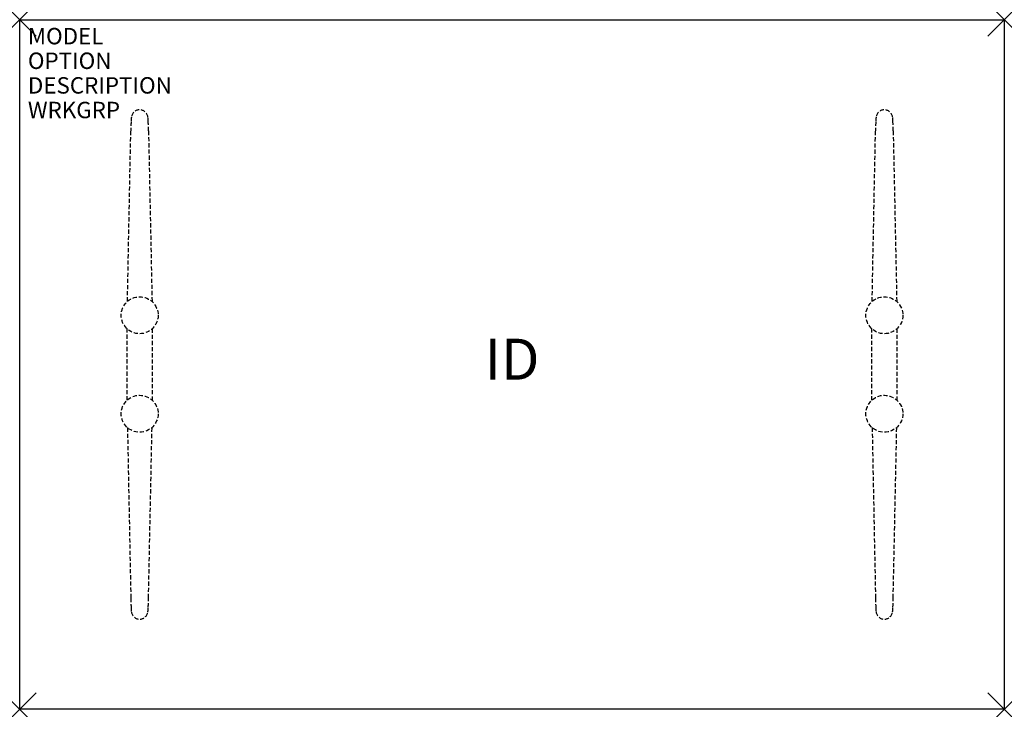
# Model space of a CAD drawing. Units: inches. Extents: x 0 to 60, y -42 to 0.
import ezdxf
from ezdxf.enums import TextEntityAlignment as Align

# ---------------------------------------------------------------- set-up
doc = ezdxf.new("R2010")
doc.units = ezdxf.units.IN
doc.header["$MEASUREMENT"] = 0
doc.header["$PDMODE"] = 3
doc.linetypes.add('HIDDEN', pattern=[0.375, 0.25, -0.125])
doc.layers.add('AFUTL-P', color=2, linetype='Continuous')
doc.layers.add('AFUTL-P-TN', color=7, linetype='Continuous')

msp = doc.modelspace()

# ---------------------------------------------------------------- linework, layer by layer
at = {"layer": 'AFUTL-P', "color": 3}
for p, q in [((0, 0), (60, 0)), ((0, -42), (0, 0)), ((60, 0), (60, -42)), ((60, -42), (0, -42))]:
    msp.add_line(p, q, dxfattribs=at)
at = {"layer": 'AFUTL-P', "color": 9, "linetype": 'HIDDEN'}
for p, q in [((6.566, -17.159, 0), (6.771, -6.775, 0)), ((7.849, -6.775, 0), (8.065, -17.169, 0)), ((51.946, -17.159, 0), (52.151, -6.775, 0)), ((53.229, -6.775, 0), (53.445, -17.169, 0)), ((6.527, -18.807, 0), (6.527, -23.192, 0)), ((8.093, -23.192, 0), (8.093, -18.807, 0)), ((51.907, -18.807, 0), (51.907, -23.192, 0)), ((53.473, -23.192, 0), (53.473, -18.807, 0)), ((6.566, -24.841, 0), (6.771, -35.225, 0)), ((7.849, -35.225, 0), (8.065, -24.831, 0)), ((51.946, -24.841, 0), (52.151, -35.225, 0)), ((53.229, -35.225, 0), (53.445, -24.831, 0))]:
    msp.add_line(p, q, dxfattribs=at)
for centre in [(7.31, -18, 0), (52.69, -18, 0), (7.31, -24, 0), (52.69, -24, 0)]:
    msp.add_circle(centre, 1.125, dxfattribs=at)
for centre, radius, start, end in [((8.502, -6.213, 0), 1.716, 170.17689, 179.76525), ((7.31, -5.991, 0), 0.504, 7.80763, 171.99786), ((6.118, -6.213, 0), 1.716, 0.23475, 9.82311), ((53.882, -6.213, 0), 1.716, 170.17689, 179.76525), ((52.69, -5.991, 0), 0.504, 7.80763, 171.99786), ((51.498, -6.213, 0), 1.716, 0.23475, 9.82311), ((46.134, -7.536, 0), 39.37, 178.0638, 178.89134), ((-31.513, -7.536, 0), 39.37, 1.10866, 1.9362), ((91.514, -7.536, 0), 39.37, 178.0638, 178.89134), ((13.867, -7.536, 0), 39.37, 1.10866, 1.9362), ((46.134, -34.464, 0), 39.37, 181.10866, 181.9362), ((-31.513, -34.464, 0), 39.37, 358.0638, 358.89134), ((91.514, -34.464, 0), 39.37, 181.10866, 181.9362), ((13.867, -34.464, 0), 39.37, 358.0638, 358.89134), ((8.502, -35.787, 0), 1.716, 180.23475, 189.82311), ((6.118, -35.787, 0), 1.716, 350.17689, 359.76525), ((53.882, -35.787, 0), 1.716, 180.23475, 189.82311), ((51.498, -35.787, 0), 1.716, 350.17689, 359.76525), ((7.31, -36.009, 0), 0.504, 188.00214, 352.19237), ((52.69, -36.009, 0), 0.504, 188.00214, 352.19237)]:
    msp.add_arc(centre, radius, start, end, dxfattribs=at)
at = {"layer": 'AFUTL-P', "color": 3}
for p in [(0, 0), (60, 0), (0, -42), (60, -42)]:
    msp.add_point(p, dxfattribs=at)

# ---------------------------------------------------------------- texts
at = {"layer": 'AFUTL-P', "color": 7, "flags": 9}
for tag, p, s in [('MODEL', (0.5, -1.5), 'T355F-!!'), ('OPTION', (0.5, -3), ''), ('DESCRIPTION', (0.5, -4.5), 'TREK FXD LEG,RECT,TT BASE,42X60"'), ('WRKGRP', (0.5, -6), '')]:
    msp.add_attdef(tag, p, s, height=1, dxfattribs=at)
at = {"layer": 'AFUTL-P-TN', "color": 7, "flags": 8}
msp.add_attdef('ID', text='T355F!!', height=2.5, dxfattribs=at).set_placement((30, -21), align=Align.MIDDLE)

doc.saveas('drawing.dxf')
